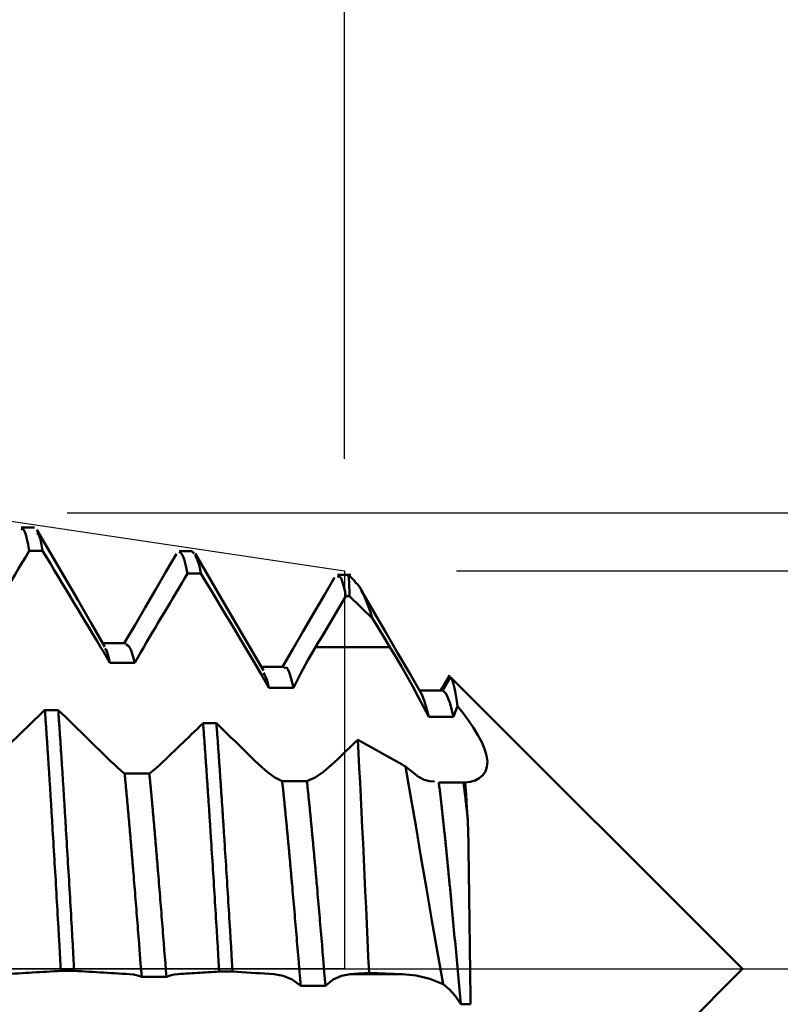
# Model space of a CAD drawing. Extents: x -50 to 107, y -69 to 65.
# Drawn here: x 63 to 70, y 0 to 8 of the extents above; entities that cross this region are included whole.
import ezdxf

# ---------------------------------------------------------------- set-up
doc = ezdxf.new("R2010")
doc.units = 0
doc.header["$PDMODE"] = 1
doc.linetypes.add('LONGDASH_DASH', pattern=[10.5, 6, -0.75, 3, -0.75])
for name, color, linetype, lineweight in [('1', 4, 'Continuous', 50), ('2', 7, 'Continuous', 25), ('4', 2, 'LONGDASH_DASH', 25), ('CUT', 1, 'Continuous', 25), ('SK2', 7, 'Continuous', 25), ('SK4', 2, 'LONGDASH_DASH', 25)]:
    doc.layers.add(name, color=color, linetype=linetype, lineweight=lineweight)
doc.styles.add('STANDARD 3.5 mm', font='monos.ttf', dxfattribs={"height": 3.5})
doc.dimstyles.new('AM_DIN', dxfattribs={"dimtxt": 3.5, "dimasz": 2.5, "dimexe": 2, "dimexo": 1, "dimgap": 1, "dimtad": 1, "dimdec": 1, "dimzin": 0, "dimdsep": 46, "dimtxsty": 'STANDARD 3.5 mm', "dimcen": 0.09, "dimadec": 0, "dimazin": 2, "dimtm": 1e-09, "dimtfac": 0.707107, "dimtmove": 0, "dimatfit": 3, "dimfxl": 1, "dimtolj": 1, "dimtzin": 0, "dimlwd": -1, "dimlwe": -1, "dimarcsym": 0})

# ---------------------------------------------------------------- blocks, each defined once
blk = doc.blocks.new('*D5')
at = {"layer": '2', "color": 0}
for p, q in [((0, -1), (0, -47)), ((69.55, -1), (69.55, -47)), ((67.05, -45), (2.5, -45))]:
    blk.add_line(p, q, dxfattribs=at)
for points in [[(2.5, -44.5833), (2.5, -45.4167), (0, -45)], [(67.05, -45.4167), (67.05, -44.5833), (69.55, -45)]]:
    blk.add_solid(points, dxfattribs=at)
at = {"layer": 'DEFPOINTS', "color": 0}
for p in [(0, 0), (69.55, 0), (0, -35)]:
    blk.add_point(p, dxfattribs=at)
at = {"layer": '2', "color": 0, "insert": (34.775, -42.1887), "char_height": 3.5, "attachment_point": 5, "style": 'STANDARD 3.5 mm'}
blk.add_mtext('\\A1;69.6', dxfattribs=at)
blk = doc.blocks.new('*D6')
at = {"layer": 'DEFPOINTS', "color": 0}
for p in [(69.55, 0), (-24, -2.5), (-24, -50)]:
    blk.add_point(p, dxfattribs=at)
at = {"layer": 'SK2', "color": 0}
for p, q in [((69.55, -1), (69.55, -62)), ((-24, -3.5), (-24, -62)), ((67.05, -60), (-21.5, -60))]:
    blk.add_line(p, q, dxfattribs=at)
for points in [[(-21.5, -59.5833), (-21.5, -60.4167), (-24, -60)], [(67.05, -60.4167), (67.05, -59.5833), (69.55, -60)]]:
    blk.add_solid(points, dxfattribs=at)
at = {"layer": 'SK2', "color": 0, "insert": (22.775, -57.1887), "char_height": 3.5, "attachment_point": 5, "style": 'STANDARD 3.5 mm'}
blk.add_mtext('\\A1;93.6', dxfattribs=at)
blk = doc.blocks.new('*D7')
at = {"layer": '2', "color": 0}
for p, q in [((90, 3.55), (90, 20.8958)), ((90, 6.05), (90, 8.55)), ((67, 3.55), (92, 3.55)), ((90, 3.55), (90, 1.05)), ((90, -1.05), (90, 1.05)), ((90, -3.55), (90, -1.05)), ((67, -3.55), (92, -3.55)), ((90, -6.05), (90, -8.55))]:
    blk.add_line(p, q, dxfattribs=at)
for points in [[(89.5833, 6.05), (90.4167, 6.05), (90, 3.55)], [(89.5833, -6.05), (90.4167, -6.05), (90, -3.55)]]:
    blk.add_solid(points, dxfattribs=at)
at = {"layer": 'DEFPOINTS', "color": 0}
for p in [(66, 3.55), (90, 3.55), (66, -3.55)]:
    blk.add_point(p, dxfattribs=at)
at = {"layer": '2', "color": 0, "insert": (87.1369, 14.4724), "char_height": 3.5, "attachment_point": 5, "rotation": 90, "style": 'STANDARD 3.5 mm'}
blk.add_mtext('\\A1;%%c7.1', dxfattribs=at)
blk = doc.blocks.new('*D8')
at = {"layer": '2', "color": 0}
for p, q in [((105, 4.069), (105, 43.4355)), ((105, 6.569), (105, 9.069)), ((63.5273, 4.069), (107, 4.069)), ((105, 4.069), (105, 1.569)), ((105, -1.569), (105, 1.569)), ((105, -4.069), (105, -1.569)), ((63.5273, -4.069), (107, -4.069)), ((105, -6.569), (105, -9.069))]:
    blk.add_line(p, q, dxfattribs=at)
for points in [[(104.5833, 6.569), (105.4167, 6.569), (105, 4.069)], [(104.5833, -6.569), (105.4167, -6.569), (105, -4.069)]]:
    blk.add_solid(points, dxfattribs=at)
at = {"layer": 'DEFPOINTS', "color": 0}
for p in [(62.5273, 4.069), (105, 4.069), (62.5273, -4.069)]:
    blk.add_point(p, dxfattribs=at)
at = {"layer": '2', "color": 0, "insert": (101.9708, 25.998), "char_height": 3.5, "attachment_point": 5, "rotation": 90, "style": 'STANDARD 3.5 mm'}
blk.add_mtext('\\A1;5/16-18 UNC', dxfattribs=at)
blk = doc.blocks.new('*D9')
at = {"layer": '2', "color": 0}
for p, q in [((62.5273, 5.069), (62.5273, 32)), ((66, 4.55), (66, 32)), ((60.0273, 30), (57.5273, 30)), ((62.5273, 30), (66, 30)), ((66, 30), (84.5815, 30)), ((68.5, 30), (71, 30))]:
    blk.add_line(p, q, dxfattribs=at)
for points in [[(60.0273, 29.5833), (60.0273, 30.4167), (62.5273, 30)], [(68.5, 30.4167), (68.5, 29.5833), (66, 30)]]:
    blk.add_solid(points, dxfattribs=at)
at = {"layer": 'DEFPOINTS', "color": 0}
for p in [(66, 20), (62.5273, 4.069), (66, 3.55)]:
    blk.add_point(p, dxfattribs=at)
at = {"layer": '2', "color": 0, "insert": (77.7908, 35.7857), "char_height": 3.5, "attachment_point": 5, "style": 'STANDARD 3.5 mm'}
blk.add_mtext("\\A1;3.47\\P'C'", dxfattribs=at)
blk = doc.blocks.new('*D10')
at = {"layer": '2', "color": 0}
for p, q in [((53, 5.069), (53, 47)), ((66, 4.55), (66, 47)), ((50.5, 45), (48, 45)), ((53, 45), (55.5, 45)), ((55.5, 45), (63.5, 45)), ((66, 45), (63.5, 45)), ((66, 45), (81.7133, 45)), ((68.5, 45), (71, 45))]:
    blk.add_line(p, q, dxfattribs=at)
for points in [[(50.5, 45.4167), (50.5, 44.5833), (53, 45)], [(68.5, 45.4167), (68.5, 44.5833), (66, 45)]]:
    blk.add_solid(points, dxfattribs=at)
at = {"layer": 'DEFPOINTS', "color": 0}
for p in [(66, 45), (53, 4.069), (66, 3.55)]:
    blk.add_point(p, dxfattribs=at)
at = {"layer": '2', "color": 0, "insert": (75.1066, 47.8115), "char_height": 3.5, "attachment_point": 5, "style": 'STANDARD 3.5 mm'}
blk.add_mtext('\\A1;13.0', dxfattribs=at)

msp = doc.modelspace()

# ---------------------------------------------------------------- linework, layer by layer
at = {"layer": '1'}
for p, q in [((63.236, 3.937), (63.1171, 3.937)), ((64.6469, 3.7262), (64.528, 3.7262)), ((64.6595, 3.7199), (64.6469, 3.7065)), ((66.0577, 3.5156), (65.9388, 3.5156)), ((66.0977, 3.4523), (66.0357, 3.5143)), ((66.0131, 3.3236), (66.0453, 3.3236)), ((66.0453, 3.3236), (66.2517, 3.1249)), ((64.0526, 2.9038), (63.8466, 2.9038)), ((66.4049, 2.8709), (65.7433, 2.8709)), ((63.9095, 2.7308), (64.1301, 2.7308)), ((65.4636, 2.6929), (65.2584, 2.6929)), ((66.8766, 2.4822), (66.9466, 2.6034)), ((66.9466, 2.6034), (66.9219, 2.5932)), ((69.55, 0), (66.9466, 2.6034)), ((65.3266, 2.5064), (65.5471, 2.5064)), ((66.8757, 2.4823), (66.6703, 2.4823)), ((63.4481, 2.309), (63.3292, 2.309)), ((64.8586, 2.1912), (64.7397, 2.1912)), ((66.5156, 1.8215), (66.1191, 2.0435)), ((64.2611, 1.7422), (64.0405, 1.7422)), ((65.6656, 1.6752), (65.4451, 1.6752)), ((67.0622, 1.6634), (66.8416, 1.6634)), ((67.2713, -2.2787), (69.55, 0)), ((63.4723, -0.0175), (63.5912, -0.0175)), ((64.1925, -0.0719), (64.413, -0.0719)), ((64.8838, -0.0248), (65.0027, -0.0248)), ((66.5156, -0.0472), (66.0498, -0.0472)), ((66.2196, -0.0368), (66.5156, -0.0472)), ((65.6107, -0.1511), (65.8313, -0.1511)), ((67.0382, -0.3162), (67.1252, -0.3162))]:
    msp.add_line(p, q, dxfattribs=at)
for points in [[(63.19, 3.7296), (63.1796, 3.785), (63.1692, 3.8345), (63.1587, 3.8755), (63.1483, 3.9056), (63.1379, 3.9221), (63.1275, 3.9234), (63.1171, 3.9151)], [(63.8639, 2.8739), (63.7427, 3.0824), (63.6216, 3.2909), (63.5005, 3.4994), (63.3796, 3.7079), (63.2587, 3.9165)], [(63.3089, 3.7293), (63.2989, 3.7829), (63.2889, 3.8295), (63.2789, 3.8623), (63.2689, 3.8791), (63.2589, 3.8876)], [(62.7174, 2.9378), (62.7489, 2.9906), (62.7804, 3.0434), (62.8119, 3.0962), (62.8433, 3.149), (62.8748, 3.2018), (62.9063, 3.2546), (62.9378, 3.3073), (62.9693, 3.3601), (63.0009, 3.4129), (63.0324, 3.4657), (63.0639, 3.5185), (63.0954, 3.5713), (63.1269, 3.624), (63.1585, 3.6768), (63.19, 3.7296)], [(63.3089, 3.7293), (63.3434, 3.672), (63.3779, 3.6148), (63.4124, 3.5576), (63.4468, 3.5003), (63.4813, 3.4431), (63.5158, 3.3859), (63.5503, 3.3287), (63.5848, 3.2714), (63.6193, 3.2142), (63.6538, 3.157), (63.6883, 3.0998), (63.7228, 3.0426), (63.7573, 2.9854), (63.7918, 2.9281), (63.8263, 2.8709)], [(64.5018, 3.7019), (64.4089, 3.5422), (64.316, 3.3825), (64.223, 3.2228), (64.13, 3.0633), (64.037, 2.9038)], [(64.6015, 3.5264), (64.5868, 3.5965), (64.5721, 3.6534), (64.5574, 3.6888), (64.5427, 3.7082), (64.528, 3.7196)], [(65.2773, 2.6604), (65.1557, 2.8694), (65.0342, 3.0784), (64.9128, 3.2873), (64.7915, 3.4962), (64.6703, 3.7052)], [(64.7204, 3.5266), (64.7104, 3.5759), (64.7005, 3.6141), (64.6905, 3.6434), (64.6805, 3.6668), (64.6705, 3.6872)], [(64.2105, 2.8709), (64.2365, 2.9146), (64.2626, 2.9584), (64.2886, 3.0021), (64.3147, 3.0458), (64.3407, 3.0895), (64.3668, 3.1332), (64.3929, 3.1769), (64.4189, 3.2206), (64.445, 3.2643), (64.4711, 3.308), (64.4972, 3.3517), (64.5232, 3.3954), (64.5493, 3.439), (64.5754, 3.4827), (64.6015, 3.5264)], [(64.7204, 3.5266), (64.7643, 3.4538), (64.8082, 3.3809), (64.8521, 3.308), (64.8961, 3.2352), (64.94, 3.1623), (64.9839, 3.0895), (65.0278, 3.0166), (65.0718, 2.9438), (65.1157, 2.8709)], [(66.0453, 3.3236), (66.0439, 3.368), (66.0424, 3.4104), (66.0409, 3.4487), (66.0393, 3.4808), (66.0377, 3.5042), (66.036, 3.5155), (66.0343, 3.5117)], [(65.9112, 3.4897), (65.8184, 3.3302), (65.7256, 3.1707), (65.6327, 3.0114), (65.5397, 2.8521), (65.4468, 2.6929)], [(66.0131, 3.3233), (66.0025, 3.3749), (65.9918, 3.4203), (65.9812, 3.4573), (65.9706, 3.4838), (65.96, 3.4975), (65.9494, 3.4991), (65.9388, 3.4943)], [(66.0937, 3.4483), (66.1156, 3.4328), (66.1377, 3.4041), (66.1601, 3.3631), (66.1827, 3.3123), (66.2055, 3.254), (66.2286, 3.1907), (66.2517, 3.1249)], [(66.691, 2.4469), (66.5823, 2.6335), (66.4737, 2.82), (66.3652, 3.0066), (66.2568, 3.193), (66.1486, 3.3794)], [(65.7433, 2.8709), (65.7732, 2.9212), (65.8032, 2.9715), (65.8332, 3.0218), (65.8631, 3.072), (65.8931, 3.1223), (65.9231, 3.1726), (65.9531, 3.2228), (65.9831, 3.2731), (66.0131, 3.3233)], [(66.2517, 3.1249), (66.3028, 3.0402), (66.3539, 2.9556), (66.4049, 2.8709)], [(63.8263, 2.8709), (63.8541, 2.8247), (63.8818, 2.778), (63.9095, 2.7308)], [(63.9095, 2.7308), (63.9004, 2.7701), (63.8913, 2.8056), (63.8821, 2.8332), (63.873, 2.8495), (63.8639, 2.8573)], [(64.1301, 2.7308), (64.1146, 2.7914), (64.0991, 2.8408), (64.0836, 2.8706), (64.0681, 2.8851), (64.0526, 2.8919)], [(64.1301, 2.7308), (64.1566, 2.7782), (64.1834, 2.8249), (64.2105, 2.8709)], [(65.1157, 2.8709), (65.1869, 2.7513), (65.2573, 2.6299), (65.3266, 2.5064)], [(65.5471, 2.5063), (65.6092, 2.6309), (65.6747, 2.7523), (65.7433, 2.8709)], [(66.4049, 2.8709), (66.457, 2.7838), (66.5085, 2.6959), (66.5594, 2.6071), (66.6097, 2.5176), (66.659, 2.4275), (66.7065, 2.3376), (66.7514, 2.2489)], [(65.3266, 2.5064), (65.3167, 2.5476), (65.3068, 2.582), (65.2969, 2.6072), (65.287, 2.6262), (65.2771, 2.642)], [(65.5471, 2.5064), (65.5352, 2.5546), (65.5232, 2.5992), (65.5112, 2.6373), (65.4993, 2.6664), (65.4873, 2.6839), (65.4754, 2.6875), (65.4635, 2.6783)], [(66.9373, 2.6208), (66.9211, 2.5931), (66.9049, 2.5654), (66.8887, 2.5377), (66.8725, 2.51), (66.8563, 2.4823)], [(67.008, 2.3441), (66.9991, 2.4051), (66.9904, 2.458), (66.9816, 2.503), (66.9729, 2.5401), (66.9641, 2.5693), (66.9554, 2.5905), (66.9466, 2.6034)], [(66.972, 2.2489), (66.9401, 2.3746), (66.9082, 2.4526), (66.8765, 2.4821)], [(66.7514, 2.2489), (66.7392, 2.3022), (66.727, 2.3466), (66.7148, 2.3839), (66.7026, 2.4163), (66.6904, 2.4464)], [(63.3292, 2.3091), (63.2974, 2.2785), (63.2656, 2.2478), (63.2338, 2.2171), (63.202, 2.1864), (63.1702, 2.1557), (63.1384, 2.125), (63.1066, 2.0944), (63.0748, 2.0637), (63.043, 2.033), (63.0111, 2.0023), (62.9793, 1.9717), (62.9475, 1.941), (62.9157, 1.9103), (62.8838, 1.8796), (62.852, 1.849)], [(63.4723, -0.0175), (63.4634, 0.1372), (63.4589, 0.2145), (63.4544, 0.2918), (63.4499, 0.369), (63.4477, 0.4075), (63.4455, 0.446), (63.4432, 0.4845), (63.441, 0.5229), (63.4388, 0.5613), (63.4365, 0.5996), (63.4343, 0.6379), (63.4321, 0.6761), (63.4298, 0.7143), (63.4276, 0.7524), (63.4254, 0.7904), (63.4231, 0.8284), (63.4209, 0.8663), (63.4187, 0.9041), (63.4164, 0.9418), (63.4142, 0.9795), (63.4119, 1.017), (63.4097, 1.0545), (63.4075, 1.0918), (63.4052, 1.1291), (63.403, 1.1662), (63.4008, 1.2033), (63.3985, 1.2402), (63.3974, 1.2586), (63.3963, 1.277), (63.3952, 1.2954), (63.3941, 1.3137), (63.3929, 1.332), (63.3918, 1.3503), (63.3907, 1.3685), (63.3896, 1.3867), (63.3885, 1.4049), (63.3874, 1.423), (63.3862, 1.4411), (63.3851, 1.4592), (63.384, 1.4772), (63.3829, 1.4952), (63.3818, 1.5132), (63.3806, 1.5311), (63.3795, 1.549), (63.3784, 1.5669), (63.3773, 1.5847), (63.3762, 1.6024), (63.3751, 1.6202), (63.3739, 1.6379), (63.3728, 1.6555), (63.3717, 1.6732), (63.3706, 1.6907), (63.3695, 1.7083), (63.3684, 1.7258), (63.3672, 1.7432), (63.3661, 1.7606), (63.365, 1.778), (63.3639, 1.7953), (63.3628, 1.8126), (63.3616, 1.8299), (63.3605, 1.8471), (63.3594, 1.8642), (63.3583, 1.8813), (63.3572, 1.8984), (63.3561, 1.9154), (63.3549, 1.9324), (63.3538, 1.9493), (63.3527, 1.9662), (63.3516, 1.983), (63.3505, 1.9998), (63.3494, 2.0165), (63.3482, 2.0332), (63.3471, 2.0498), (63.346, 2.0664), (63.3449, 2.083), (63.3438, 2.0995), (63.3426, 2.1159), (63.3415, 2.1323), (63.3404, 2.1486), (63.3393, 2.1649), (63.3382, 2.1812), (63.3371, 2.1973), (63.3359, 2.2135), (63.3348, 2.2296), (63.3337, 2.2456), (63.3326, 2.2616), (63.3315, 2.2775), (63.3304, 2.2933), (63.3292, 2.3091)], [(63.9488, 1.8215), (63.9154, 1.854), (63.8821, 1.8865), (63.8487, 1.919), (63.8154, 1.9515), (63.782, 1.984), (63.7487, 2.0165), (63.7153, 2.049), (63.6819, 2.0816), (63.6485, 2.1141), (63.6151, 2.1465), (63.5817, 2.179), (63.5483, 2.2115), (63.515, 2.244), (63.4815, 2.2765), (63.4481, 2.309)], [(63.5912, -0.0175), (63.5823, 0.1372), (63.5778, 0.2145), (63.5733, 0.2918), (63.5689, 0.3689), (63.5666, 0.4075), (63.5644, 0.446), (63.5622, 0.4845), (63.5599, 0.5229), (63.5577, 0.5613), (63.5554, 0.5996), (63.5532, 0.6379), (63.551, 0.6761), (63.5487, 0.7143), (63.5465, 0.7524), (63.5443, 0.7904), (63.542, 0.8284), (63.5398, 0.8663), (63.5376, 0.9041), (63.5353, 0.9418), (63.5331, 0.9795), (63.5309, 1.017), (63.5286, 1.0545), (63.5264, 1.0918), (63.5242, 1.1291), (63.5219, 1.1662), (63.5197, 1.2033), (63.5174, 1.2402), (63.5163, 1.2586), (63.5152, 1.277), (63.5141, 1.2954), (63.513, 1.3137), (63.5119, 1.332), (63.5107, 1.3503), (63.5096, 1.3685), (63.5085, 1.3867), (63.5074, 1.4049), (63.5063, 1.423), (63.5051, 1.4411), (63.504, 1.4592), (63.5029, 1.4772), (63.5018, 1.4952), (63.5007, 1.5132), (63.4996, 1.5311), (63.4984, 1.549), (63.4973, 1.5669), (63.4962, 1.5847), (63.4951, 1.6024), (63.494, 1.6202), (63.4929, 1.6379), (63.4917, 1.6555), (63.4906, 1.6732), (63.4895, 1.6907), (63.4884, 1.7083), (63.4873, 1.7258), (63.4861, 1.7432), (63.485, 1.7606), (63.4839, 1.778), (63.4828, 1.7953), (63.4817, 1.8126), (63.4806, 1.8298), (63.4794, 1.847), (63.4783, 1.8642), (63.4772, 1.8813), (63.4761, 1.8983), (63.475, 1.9154), (63.4739, 1.9323), (63.4727, 1.9492), (63.4716, 1.9661), (63.4705, 1.9829), (63.4694, 1.9997), (63.4683, 2.0165), (63.4671, 2.0331), (63.466, 2.0498), (63.4649, 2.0664), (63.4638, 2.0829), (63.4627, 2.0994), (63.4616, 2.1158), (63.4604, 2.1322), (63.4593, 2.1486), (63.4582, 2.1648), (63.4571, 2.1811), (63.456, 2.1973), (63.4549, 2.2134), (63.4537, 2.2295), (63.4526, 2.2455), (63.4515, 2.2614), (63.4504, 2.2774), (63.4493, 2.2932), (63.4481, 2.309)], [(66.972, 2.2489), (66.9834, 2.2806), (66.9954, 2.3123), (67.008, 2.3441)], [(67.008, 2.3441), (67.0589, 2.2796), (67.1069, 2.2148), (67.1511, 2.1501), (67.1905, 2.086), (67.224, 2.0228), (67.2502, 1.9615), (67.2676, 1.9032), (67.2748, 1.8493), (67.271, 1.8015), (67.2571, 1.7605), (67.234, 1.7268), (67.2028, 1.7006), (67.1653, 1.6813), (67.1225, 1.6683), (67.0757, 1.6611)], [(64.7397, 2.1912), (64.7142, 2.1666), (64.6886, 2.1419), (64.6631, 2.1173), (64.6375, 2.0926), (64.6119, 2.068), (64.5864, 2.0433), (64.5608, 2.0187), (64.5352, 1.994), (64.5097, 1.9694), (64.4841, 1.9447), (64.4585, 1.9201), (64.4329, 1.8954), (64.4074, 1.8708), (64.3818, 1.8461), (64.3562, 1.8215)], [(64.8838, -0.0248), (64.8748, 0.1225), (64.8703, 0.1961), (64.8658, 0.2697), (64.8613, 0.3432), (64.859, 0.38), (64.8568, 0.4166), (64.8545, 0.4533), (64.8523, 0.4899), (64.85, 0.5264), (64.8478, 0.563), (64.8455, 0.5994), (64.8433, 0.6358), (64.841, 0.6722), (64.8388, 0.7085), (64.8365, 0.7447), (64.8343, 0.7809), (64.832, 0.817), (64.8298, 0.853), (64.8275, 0.889), (64.8253, 0.9248), (64.823, 0.9606), (64.8208, 0.9963), (64.8185, 1.0319), (64.8163, 1.0673), (64.814, 1.1027), (64.8118, 1.138), (64.8095, 1.1732), (64.8084, 1.1908), (64.8073, 1.2083), (64.8061, 1.2258), (64.805, 1.2432), (64.8039, 1.2607), (64.8028, 1.2781), (64.8016, 1.2954), (64.8005, 1.3128), (64.7994, 1.3301), (64.7983, 1.3474), (64.7971, 1.3646), (64.796, 1.3818), (64.7949, 1.399), (64.7938, 1.4162), (64.7926, 1.4333), (64.7915, 1.4504), (64.7904, 1.4674), (64.7893, 1.4844), (64.7881, 1.5014), (64.787, 1.5183), (64.7859, 1.5352), (64.7848, 1.5521), (64.7836, 1.5689), (64.7825, 1.5857), (64.7814, 1.6025), (64.7803, 1.6192), (64.7791, 1.6358), (64.778, 1.6525), (64.7769, 1.6691), (64.7758, 1.6856), (64.7746, 1.7021), (64.7735, 1.7186), (64.7724, 1.735), (64.7712, 1.7514), (64.7701, 1.7677), (64.769, 1.784), (64.7679, 1.8003), (64.7667, 1.8165), (64.7656, 1.8327), (64.7645, 1.8488), (64.7634, 1.8649), (64.7622, 1.8809), (64.7611, 1.8969), (64.76, 1.9128), (64.7589, 1.9287), (64.7577, 1.9445), (64.7566, 1.9603), (64.7555, 1.9761), (64.7544, 1.9918), (64.7532, 2.0074), (64.7521, 2.023), (64.751, 2.0385), (64.7499, 2.054), (64.7487, 2.0695), (64.7476, 2.0849), (64.7465, 2.1002), (64.7454, 2.1155), (64.7442, 2.1308), (64.7431, 2.146), (64.742, 2.1611), (64.7409, 2.1762), (64.7397, 2.1912)], [(65.2381, 1.8215), (65.196, 1.8626), (65.1538, 1.9037), (65.1117, 1.9447), (65.0695, 1.9858), (65.0274, 2.0269), (64.9852, 2.068), (64.943, 2.109), (64.9008, 2.1501), (64.8586, 2.1912)], [(65.0027, -0.0248), (64.9937, 0.1225), (64.9892, 0.1961), (64.9847, 0.2697), (64.9802, 0.3432), (64.978, 0.3799), (64.9757, 0.4166), (64.9735, 0.4533), (64.9712, 0.4899), (64.969, 0.5265), (64.9667, 0.563), (64.9645, 0.5995), (64.9622, 0.6359), (64.96, 0.6722), (64.9577, 0.7085), (64.9554, 0.7448), (64.9532, 0.7809), (64.9509, 0.817), (64.9487, 0.8531), (64.9464, 0.889), (64.9442, 0.9249), (64.9419, 0.9606), (64.9397, 0.9963), (64.9374, 1.0319), (64.9352, 1.0674), (64.9329, 1.1028), (64.9307, 1.1381), (64.9296, 1.1557), (64.9284, 1.1733), (64.9273, 1.1908), (64.9262, 1.2083), (64.9251, 1.2258), (64.9239, 1.2432), (64.9228, 1.2607), (64.9217, 1.2781), (64.9206, 1.2954), (64.9194, 1.3128), (64.9183, 1.3301), (64.9172, 1.3473), (64.9161, 1.3646), (64.9149, 1.3818), (64.9138, 1.3989), (64.9127, 1.4161), (64.9115, 1.4332), (64.9104, 1.4503), (64.9093, 1.4673), (64.9082, 1.4843), (64.907, 1.5012), (64.9059, 1.5182), (64.9048, 1.5351), (64.9037, 1.5519), (64.9025, 1.5687), (64.9014, 1.5855), (64.9003, 1.6023), (64.8992, 1.619), (64.898, 1.6356), (64.8969, 1.6522), (64.8958, 1.6688), (64.8947, 1.6854), (64.8935, 1.7019), (64.8924, 1.7183), (64.8913, 1.7347), (64.8902, 1.7511), (64.889, 1.7675), (64.8879, 1.7838), (64.8868, 1.8), (64.8857, 1.8162), (64.8845, 1.8324), (64.8834, 1.8485), (64.8823, 1.8646), (64.8812, 1.8806), (64.88, 1.8966), (64.8789, 1.9125), (64.8778, 1.9284), (64.8767, 1.9443), (64.8755, 1.9601), (64.8744, 1.9758), (64.8733, 1.9915), (64.8722, 2.0072), (64.871, 2.0228), (64.8699, 2.0383), (64.8688, 2.0539), (64.8676, 2.0693), (64.8665, 2.0847), (64.8654, 2.1001), (64.8643, 2.1154), (64.8631, 2.1306), (64.862, 2.1459), (64.8609, 2.161), (64.8598, 2.1761), (64.8586, 2.1912)], [(66.1191, 2.0435), (66.0936, 2.0188), (66.068, 1.9941), (66.0424, 1.9695), (66.0168, 1.9448), (65.9912, 1.9201), (65.9656, 1.8955), (65.94, 1.8708), (65.9144, 1.8462), (65.8888, 1.8215)], [(66.2196, -0.0368), (66.2128, 0.1093), (66.206, 0.2552), (66.1993, 0.4008), (66.1925, 0.5461), (66.1858, 0.6914), (66.1791, 0.8361), (66.1724, 0.9794), (66.1657, 1.1207), (66.1591, 1.2597), (66.1524, 1.3963), (66.1458, 1.5306), (66.1391, 1.6628), (66.1324, 1.7927), (66.1258, 1.9198), (66.1191, 2.0435)], [(64.0405, 1.7422), (64.0103, 1.766), (63.9797, 1.7924), (63.9488, 1.8215)], [(64.3562, 1.8215), (64.3245, 1.7923), (64.2928, 1.7659), (64.2611, 1.7422)], [(65.4451, 1.6752), (65.3797, 1.7081), (65.3105, 1.7571), (65.2381, 1.8215)], [(65.8888, 1.8215), (65.8134, 1.7565), (65.739, 1.7077), (65.6656, 1.6753)], [(66.5434, 1.8062), (66.5342, 1.8113), (66.5249, 1.8163), (66.5156, 1.8215)], [(66.8038, 1.6703), (66.7596, 1.6731), (66.7124, 1.6852), (66.6598, 1.714), (66.6027, 1.7567), (66.5434, 1.8062)], [(66.5434, 1.8062), (66.5893, 1.5465), (66.6355, 1.2781), (66.6828, 1.0009), (66.7315, 0.716), (66.7803, 0.4307), (66.8297, 0.1467), (66.8805, -0.1354)], [(64.1925, -0.0719), (64.1878, -0.0116), (64.183, 0.0487), (64.1735, 0.1693), (64.1688, 0.2296), (64.164, 0.2897), (64.1617, 0.3198), (64.1593, 0.3498), (64.1569, 0.3798), (64.1545, 0.4098), (64.1522, 0.4397), (64.1498, 0.4696), (64.1474, 0.4994), (64.145, 0.5292), (64.1427, 0.5589), (64.1403, 0.5886), (64.1379, 0.6182), (64.1355, 0.6478), (64.1332, 0.6773), (64.1308, 0.7067), (64.1284, 0.7361), (64.126, 0.7654), (64.1237, 0.7946), (64.1213, 0.8237), (64.1189, 0.8527), (64.1165, 0.8817), (64.1153, 0.8961), (64.1142, 0.9105), (64.113, 0.9249), (64.1118, 0.9393), (64.1106, 0.9536), (64.1094, 0.968), (64.1082, 0.9822), (64.107, 0.9965), (64.1058, 1.0108), (64.1047, 1.025), (64.1035, 1.0392), (64.1023, 1.0533), (64.1011, 1.0675), (64.0999, 1.0816), (64.0987, 1.0956), (64.0975, 1.1097), (64.0963, 1.1237), (64.0952, 1.1377), (64.094, 1.1516), (64.0928, 1.1656), (64.0916, 1.1795), (64.0904, 1.1933), (64.0892, 1.2072), (64.088, 1.221), (64.0868, 1.2347), (64.0857, 1.2484), (64.0845, 1.2621), (64.0833, 1.2758), (64.0821, 1.2894), (64.0809, 1.303), (64.0797, 1.3166), (64.0785, 1.3301), (64.0773, 1.3436), (64.0762, 1.3571), (64.075, 1.3705), (64.0738, 1.3838), (64.0726, 1.3972), (64.0714, 1.4105), (64.0702, 1.4238), (64.069, 1.437), (64.0678, 1.4502), (64.0667, 1.4633), (64.0655, 1.4764), (64.0643, 1.4895), (64.0631, 1.5026), (64.0619, 1.5155), (64.0607, 1.5285), (64.0595, 1.5414), (64.0583, 1.5543), (64.0572, 1.5671), (64.056, 1.5799), (64.0548, 1.5926), (64.0536, 1.6053), (64.0524, 1.618), (64.0512, 1.6306), (64.05, 1.6432), (64.0488, 1.6557), (64.0477, 1.6682), (64.0465, 1.6806), (64.0453, 1.693), (64.0441, 1.7054), (64.0429, 1.7177), (64.0417, 1.73), (64.0405, 1.7422)], [(64.413, -0.0719), (64.4083, -0.0116), (64.4036, 0.0487), (64.3941, 0.1693), (64.3893, 0.2296), (64.3846, 0.2897), (64.3822, 0.3198), (64.3798, 0.3498), (64.3774, 0.3798), (64.3751, 0.4098), (64.3727, 0.4397), (64.3703, 0.4696), (64.3679, 0.4994), (64.3656, 0.5292), (64.3632, 0.5589), (64.3608, 0.5886), (64.3584, 0.6182), (64.3561, 0.6478), (64.3537, 0.6773), (64.3513, 0.7067), (64.3489, 0.7361), (64.3466, 0.7653), (64.3442, 0.7946), (64.3418, 0.8237), (64.3394, 0.8527), (64.3371, 0.8817), (64.3359, 0.8961), (64.3347, 0.9105), (64.3335, 0.9249), (64.3323, 0.9393), (64.3311, 0.9536), (64.3299, 0.9679), (64.3287, 0.9822), (64.3276, 0.9965), (64.3264, 1.0107), (64.3252, 1.025), (64.324, 1.0391), (64.3228, 1.0533), (64.3216, 1.0674), (64.3204, 1.0815), (64.3192, 1.0956), (64.3181, 1.1097), (64.3169, 1.1237), (64.3157, 1.1377), (64.3145, 1.1516), (64.3133, 1.1656), (64.3121, 1.1794), (64.3109, 1.1933), (64.3097, 1.2071), (64.3086, 1.2209), (64.3074, 1.2347), (64.3062, 1.2484), (64.305, 1.2621), (64.3038, 1.2758), (64.3026, 1.2894), (64.3014, 1.303), (64.3002, 1.3166), (64.2991, 1.3301), (64.2979, 1.3436), (64.2967, 1.357), (64.2955, 1.3704), (64.2943, 1.3838), (64.2931, 1.3972), (64.2919, 1.4105), (64.2907, 1.4237), (64.2896, 1.437), (64.2884, 1.4502), (64.2872, 1.4633), (64.286, 1.4764), (64.2848, 1.4895), (64.2836, 1.5025), (64.2824, 1.5155), (64.2813, 1.5285), (64.2801, 1.5414), (64.2789, 1.5543), (64.2777, 1.5671), (64.2765, 1.5799), (64.2753, 1.5926), (64.2741, 1.6053), (64.2729, 1.618), (64.2718, 1.6306), (64.2706, 1.6432), (64.2694, 1.6557), (64.2682, 1.6682), (64.267, 1.6806), (64.2658, 1.693), (64.2646, 1.7054), (64.2634, 1.7177), (64.2623, 1.7299), (64.2611, 1.7421)], [(65.6107, -0.1511), (65.6081, -0.1208), (65.6056, -0.0904), (65.6004, -0.0296), (65.59, 0.0921), (65.5848, 0.153), (65.5797, 0.2138), (65.5771, 0.2442), (65.5745, 0.2746), (65.5719, 0.3049), (65.5693, 0.3352), (65.5667, 0.3655), (65.5641, 0.3957), (65.5616, 0.4259), (65.559, 0.456), (65.5564, 0.4861), (65.5538, 0.5161), (65.5512, 0.5461), (65.5486, 0.576), (65.546, 0.6059), (65.5434, 0.6356), (65.5408, 0.6653), (65.5383, 0.6949), (65.5357, 0.7245), (65.5331, 0.7539), (65.5318, 0.7686), (65.5305, 0.7832), (65.5292, 0.7979), (65.5279, 0.8125), (65.5266, 0.8271), (65.5253, 0.8416), (65.524, 0.8562), (65.5227, 0.8707), (65.5214, 0.8851), (65.5201, 0.8996), (65.5188, 0.914), (65.5176, 0.9284), (65.5163, 0.9428), (65.515, 0.9571), (65.5137, 0.9714), (65.5124, 0.9857), (65.5111, 1), (65.5098, 1.0142), (65.5085, 1.0283), (65.5072, 1.0425), (65.5059, 1.0566), (65.5046, 1.0707), (65.5033, 1.0848), (65.502, 1.0988), (65.5007, 1.1128), (65.4994, 1.1267), (65.4981, 1.1406), (65.4968, 1.1545), (65.4956, 1.1683), (65.4943, 1.1821), (65.493, 1.1959), (65.4917, 1.2096), (65.4904, 1.2233), (65.4891, 1.237), (65.4878, 1.2506), (65.4865, 1.2642), (65.4852, 1.2777), (65.4839, 1.2912), (65.4826, 1.3047), (65.4813, 1.3181), (65.48, 1.3315), (65.4787, 1.3448), (65.4774, 1.3581), (65.4761, 1.3713), (65.4748, 1.3845), (65.4735, 1.3977), (65.4723, 1.4108), (65.471, 1.4239), (65.4697, 1.4369), (65.4684, 1.4499), (65.4671, 1.4628), (65.4658, 1.4757), (65.4645, 1.4885), (65.4632, 1.5013), (65.4619, 1.5141), (65.4606, 1.5268), (65.4593, 1.5394), (65.458, 1.552), (65.4567, 1.5646), (65.4554, 1.5771), (65.4541, 1.5895), (65.4528, 1.6019), (65.4515, 1.6143), (65.4503, 1.6266), (65.449, 1.6388), (65.4477, 1.651), (65.4464, 1.6632), (65.4451, 1.6752)], [(65.8313, -0.1511), (65.8287, -0.1208), (65.8261, -0.0904), (65.8209, -0.0296), (65.8106, 0.0921), (65.8054, 0.153), (65.8002, 0.2138), (65.7976, 0.2442), (65.795, 0.2746), (65.7924, 0.3049), (65.7898, 0.3352), (65.7873, 0.3655), (65.7847, 0.3957), (65.7821, 0.4259), (65.7795, 0.456), (65.7769, 0.4861), (65.7743, 0.5161), (65.7717, 0.5461), (65.7691, 0.576), (65.7666, 0.6059), (65.764, 0.6356), (65.7614, 0.6653), (65.7588, 0.6949), (65.7562, 0.7244), (65.7536, 0.7539), (65.7523, 0.7686), (65.751, 0.7832), (65.7497, 0.7979), (65.7484, 0.8125), (65.7471, 0.8271), (65.7458, 0.8416), (65.7445, 0.8562), (65.7433, 0.8707), (65.742, 0.8851), (65.7407, 0.8996), (65.7394, 0.914), (65.7381, 0.9284), (65.7368, 0.9428), (65.7355, 0.9571), (65.7342, 0.9714), (65.7329, 0.9857), (65.7316, 0.9999), (65.7303, 1.0142), (65.729, 1.0283), (65.7277, 1.0425), (65.7264, 1.0566), (65.7251, 1.0707), (65.7238, 1.0847), (65.7225, 1.0988), (65.7213, 1.1127), (65.72, 1.1267), (65.7187, 1.1406), (65.7174, 1.1545), (65.7161, 1.1683), (65.7148, 1.1821), (65.7135, 1.1959), (65.7122, 1.2096), (65.7109, 1.2233), (65.7096, 1.237), (65.7083, 1.2506), (65.707, 1.2642), (65.7057, 1.2777), (65.7044, 1.2912), (65.7031, 1.3046), (65.7018, 1.3181), (65.7005, 1.3314), (65.6993, 1.3448), (65.698, 1.3581), (65.6967, 1.3713), (65.6954, 1.3845), (65.6941, 1.3977), (65.6928, 1.4108), (65.6915, 1.4239), (65.6902, 1.4369), (65.6889, 1.4499), (65.6876, 1.4628), (65.6863, 1.4757), (65.685, 1.4885), (65.6837, 1.5013), (65.6824, 1.5141), (65.6811, 1.5268), (65.6798, 1.5394), (65.6785, 1.552), (65.6773, 1.5646), (65.676, 1.5771), (65.6747, 1.5895), (65.6734, 1.6019), (65.6721, 1.6143), (65.6708, 1.6266), (65.6695, 1.6388), (65.6682, 1.651), (65.6669, 1.6631), (65.6656, 1.6752)], [(67.0382, -0.3162), (67.0352, -0.2833), (67.0321, -0.2504), (67.029, -0.2174), (67.0259, -0.1844), (67.0229, -0.1513), (67.0198, -0.1182), (67.0167, -0.085), (67.0137, -0.0518), (67.0075, 0.0146), (67.0014, 0.0811), (66.9952, 0.1476), (66.9891, 0.214), (66.986, 0.2472), (66.9829, 0.2803), (66.9799, 0.3134), (66.9768, 0.3464), (66.9737, 0.3794), (66.9707, 0.4124), (66.9676, 0.4452), (66.9645, 0.478), (66.9614, 0.5108), (66.9584, 0.5434), (66.9553, 0.576), (66.9538, 0.5922), (66.9522, 0.6084), (66.9507, 0.6246), (66.9491, 0.6408), (66.9476, 0.6569), (66.9461, 0.673), (66.9445, 0.6891), (66.943, 0.7051), (66.9415, 0.7211), (66.9399, 0.7371), (66.9384, 0.7531), (66.9369, 0.769), (66.9353, 0.7849), (66.9338, 0.8007), (66.9323, 0.8166), (66.9307, 0.8323), (66.9292, 0.8481), (66.9276, 0.8638), (66.9261, 0.8795), (66.9246, 0.8951), (66.923, 0.9107), (66.9215, 0.9263), (66.92, 0.9418), (66.9184, 0.9573), (66.9169, 0.9727), (66.9154, 0.9881), (66.9138, 1.0035), (66.9123, 1.0188), (66.9108, 1.0341), (66.9092, 1.0493), (66.9077, 1.0644), (66.9061, 1.0796), (66.9046, 1.0947), (66.9031, 1.1097), (66.9015, 1.1247), (66.9, 1.1396), (66.8985, 1.1545), (66.8969, 1.1693), (66.8954, 1.1841), (66.8939, 1.1988), (66.8923, 1.2135), (66.8908, 1.2281), (66.8892, 1.2427), (66.8877, 1.2572), (66.8862, 1.2717), (66.8846, 1.2861), (66.8831, 1.3004), (66.8816, 1.3147), (66.88, 1.3289), (66.8785, 1.3431), (66.877, 1.3572), (66.8754, 1.3713), (66.8739, 1.3852), (66.8724, 1.3992), (66.8708, 1.413), (66.8693, 1.4268), (66.8677, 1.4405), (66.8662, 1.4542), (66.8647, 1.4678), (66.8631, 1.4814), (66.8616, 1.4948), (66.8601, 1.5082), (66.8585, 1.5215), (66.857, 1.5348), (66.8555, 1.548), (66.8539, 1.5611), (66.8524, 1.5742), (66.8509, 1.5871), (66.8493, 1.6), (66.8478, 1.6129), (66.8462, 1.6256), (66.8447, 1.6383), (66.8432, 1.6509), (66.8416, 1.6634)], [(67.0757, 1.6611), (67.0712, 1.6618), (67.0666, 1.6625), (67.0622, 1.6634)], [(67.1016, 1.3192), (67.1004, 1.3306), (67.0991, 1.342), (67.0979, 1.3533), (67.0967, 1.3646), (67.0954, 1.3758), (67.0942, 1.3871), (67.093, 1.3982), (67.0917, 1.4094), (67.0905, 1.4205), (67.0893, 1.4315), (67.0881, 1.4425), (67.0868, 1.4535), (67.0856, 1.4644), (67.0844, 1.4753), (67.0831, 1.4861), (67.0819, 1.4969), (67.0807, 1.5077), (67.0794, 1.5184), (67.0782, 1.529), (67.077, 1.5397), (67.0757, 1.5502), (67.0745, 1.5608), (67.0733, 1.5712), (67.072, 1.5817), (67.0708, 1.5921), (67.0696, 1.6024), (67.0683, 1.6127), (67.0671, 1.6229), (67.0659, 1.6331), (67.0646, 1.6433), (67.0634, 1.6534), (67.0622, 1.6634)], [(67.1016, 1.3192), (67.0929, 1.4375), (67.0843, 1.5515), (67.0757, 1.6611)], [(67.1252, -0.3162), (67.1236, -0.2032), (67.1221, -0.0894), (67.1205, 0.0245), (67.1188, 0.1379), (67.1172, 0.2507), (67.1155, 0.363), (67.1139, 0.4749), (67.1124, 0.5863), (67.1109, 0.6968), (67.1094, 0.8057), (67.108, 0.9127), (67.1064, 1.0174), (67.1049, 1.1201), (67.1032, 1.2207), (67.1016, 1.3192)], [(62.9998, -0.0462), (63.0312, -0.0443), (63.0627, -0.0424), (63.0942, -0.0405), (63.1257, -0.0385), (63.1572, -0.0366), (63.1887, -0.0347), (63.2202, -0.0328), (63.2517, -0.0309), (63.2832, -0.029), (63.3147, -0.027), (63.3462, -0.0251), (63.3777, -0.0232), (63.4092, -0.0213), (63.4408, -0.0194), (63.4723, -0.0175)], [(63.5912, -0.0175), (63.6241, -0.0194), (63.6569, -0.0214), (63.6898, -0.0234), (63.7226, -0.0254), (63.7555, -0.0274), (63.7884, -0.0293), (63.8212, -0.0313), (63.8541, -0.0333), (63.887, -0.0353), (63.9198, -0.0373), (63.9527, -0.0392), (63.9856, -0.0412), (64.0185, -0.0432), (64.0514, -0.0452), (64.0843, -0.0472)], [(64.0843, -0.0472), (64.1204, -0.0514), (64.1565, -0.0596), (64.1925, -0.0719)], [(64.4131, -0.0719), (64.4471, -0.0595), (64.4817, -0.0513), (64.5169, -0.0472)], [(64.5169, -0.0472), (64.5414, -0.0457), (64.5658, -0.0442), (64.5902, -0.0427), (64.6147, -0.0412), (64.6391, -0.0397), (64.6636, -0.0382), (64.6881, -0.0367), (64.7125, -0.0352), (64.737, -0.0338), (64.7614, -0.0323), (64.7859, -0.0308), (64.8104, -0.0293), (64.8349, -0.0278), (64.8593, -0.0263), (64.8838, -0.0248)], [(65.0027, -0.0248), (65.0439, -0.0273), (65.0851, -0.0298), (65.1262, -0.0323), (65.1674, -0.0348), (65.2086, -0.0372), (65.2498, -0.0397), (65.291, -0.0422), (65.3322, -0.0447), (65.3734, -0.0472)], [(65.3734, -0.0472), (65.454, -0.0618), (65.5332, -0.0964), (65.6107, -0.1511)], [(65.8313, -0.1511), (65.8994, -0.096), (65.9727, -0.0616), (66.0498, -0.0472)], [(66.0498, -0.0472), (66.0687, -0.046), (66.0875, -0.0449), (66.1064, -0.0437), (66.1252, -0.0426), (66.1441, -0.0414), (66.163, -0.0403), (66.1819, -0.0391), (66.2007, -0.038), (66.2196, -0.0368)], [(66.5156, -0.0472), (66.64, -0.0596), (66.7618, -0.0887), (66.8805, -0.1354)], [(66.8805, -0.1354), (66.9363, -0.1847), (66.9892, -0.2449), (67.0382, -0.3162)]]:
    msp.add_lwpolyline(points, dxfattribs=at)
at = {"layer": '1', "flags": 128}
for points in [[(63.19, 3.7293), (63.2495, 3.7293), (63.2792, 3.7293), (63.3089, 3.7293)], [(64.6015, 3.5266), (64.661, 3.5266), (64.7204, 3.5266)], [(66.7514, 2.2489), (66.8617, 2.2489), (66.9168, 2.2489), (66.972, 2.2489)]]:
    msp.add_lwpolyline(points, dxfattribs=at)
at = {"layer": '4'}
msp.add_line((-2, 0), (71.55, 0), dxfattribs=at)
at = {"layer": 'CUT'}
msp.add_lwpolyline([(53, 4.069), (62.5273, 4.069), (66, 3.55), (66, 0), (53, 0)], close=True, dxfattribs=at)
at = {"layer": 'SK4'}
msp.add_line((-26, 0), (71.55, 0), dxfattribs=at)

# ---------------------------------------------------------------- dimensions: what is measured, and where the dimension line sits
at = {"layer": '2'}
for base, p1, p2, picture, middle in [((66, 45), (53, 4.069), (66, 3.55), '*D10', (75.1066, 45)), ((0, -45), (69.55, 0), (0, 0), '*D5', (34.775, -45))]:
    dim = msp.add_linear_dim(base=base, p1=p1, p2=p2, dimstyle='AM_DIN', dxfattribs=at)
    dim.commit()
    dim.dimension.update_dxf_attribs({"geometry": picture, "text_midpoint": middle, "dimtype": 160})
dim = msp.add_linear_dim(base=(105, 4.069), p1=(62.5273, -4.069), p2=(62.5273, 4.069), angle=90, text='5/16-18 UNC', dimstyle='AM_DIN', dxfattribs=at)
dim.commit()
dim.dimension.update_dxf_attribs({"geometry": '*D8', "text_midpoint": (105, 25.998), "dimtype": 160})
dim = msp.add_linear_dim(base=(66, 30), p1=(62.5273, 4.069), p2=(66, 3.55), text="<>\\P'C'", dimstyle='AM_DIN', override={"dimdec": 2}, dxfattribs=at)
dim.commit()
dim.dimension.update_dxf_attribs({"geometry": '*D9', "text_midpoint": (77.7908, 30), "dimtype": 160})
dim = msp.add_linear_dim(base=(90, 3.55), p1=(66, -3.55), p2=(66, 3.55), angle=90, dimstyle='AM_DIN', override={"dimpost": '%%c<>'}, dxfattribs=at)
dim.commit()
dim.dimension.update_dxf_attribs({"geometry": '*D7', "text_midpoint": (90, 14.4724), "dimtype": 160})
at = {"layer": 'SK2'}
dim = msp.add_linear_dim(base=(-24, -60), p1=(69.55, 0), p2=(-24, -2.5), dimstyle='AM_DIN', dxfattribs=at)
dim.commit()
dim.dimension.update_dxf_attribs({"geometry": '*D6', "text_midpoint": (22.775, -60), "dimtype": 160})

doc.saveas('drawing.dxf')
